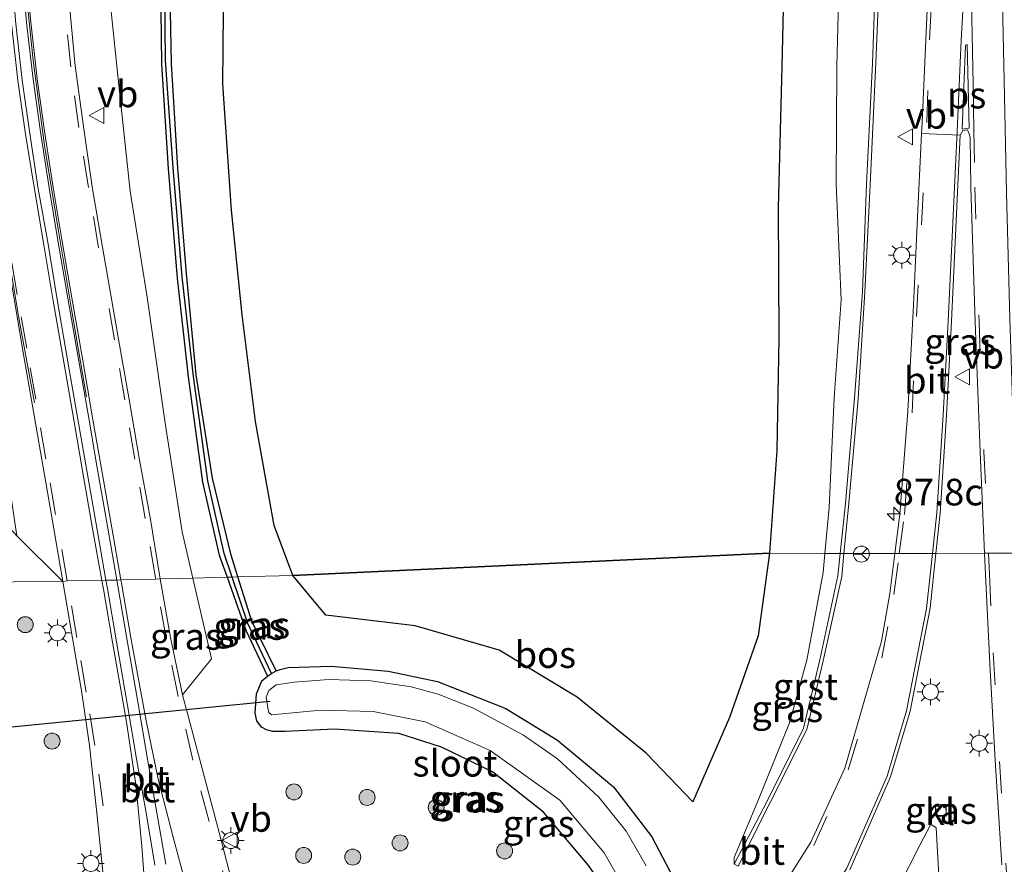
# Model space of a CAD drawing. Units: metres. Extents: x 109295 to 110003, y 523314 to 525001.
# Drawn here: x 109362 to 109454, y 524644 to 524724 of the extents above; entities that cross this region are included whole.
import ezdxf
from ezdxf.enums import TextEntityAlignment as Align

# ---------------------------------------------------------------- set-up
doc = ezdxf.new("R2010")
doc.units = ezdxf.units.M
doc.linetypes.add('VW-3-9_STREEP', pattern=[12, 3, -9])
doc.layers.get('0').update_dxf_attribs({"lineweight": 25})
for name, color, linetype, lineweight in [('B-ME-AM-KILOMETR-S-B1', 7, 'Continuous', 18), ('B-ME-GR-BOOM-S-B1', 93, 'Continuous', 18), ('B-ME-GW-KRUINLIJN-L-B1', 93, 'Continuous', 18), ('B-ME-GW-TEENLIJN-L-B1', 93, 'Continuous', 18), ('B-ME-IE-GRASLAND-GV-B6', 93, 'Continuous', 18), ('B-ME-IE-HULPGEOMETRIE-L-B1', 53, 'Continuous', 18), ('B-ME-IE-MEUBILAIR_WEGMEUBILAIR-LICHTMAST-S-B1', 8, 'Continuous', 18), ('B-ME-IE-MEUBILAIR_WEGMEUBILAIR-LIJNVERLICHT-L-B1', 8, 'VW-LIJNV', 18), ('B-ME-OG-WATER-GV-B6', 153, 'Continuous', 18), ('B-ME-VH-VERH_SOORT-BETON-OVERIG-GV-B6', 8, 'IE-TERREINAFSCHEIDING-NATUURLIJK-HOUTWAL', 18), ('B-ME-VH-VERH_SOORT-BITUMEN-GV-B6', 8, 'IE-TERREINAFSCHEIDING-NATUURLIJK-HOUTWAL', 18), ('B-ME-VH-VERH_SOORT-GV-B6', 8, 'Continuous', 18), ('B-ME-VH-VERH_SOORT-KLINKERS-GV-B6', 8, 'IE-TERREINAFSCHEIDING-NATUURLIJK-HOUTWAL', 18), ('B-ME-VV-KOLK-S-B1', 8, 'Continuous', 18), ('B-ME-VW-MARKERING-39STREEP-015-L-B1', 255, 'VW-3-9_STREEP', 18), ('B-ME-VW-MARKERING-STREEP-015-L-B1', 7, 'Continuous', 18), ('B-ME-VW-MARKERING-VLAKMARK-GV-B6', 7, 'Continuous', 18), ('B-ME-VW-MEUBILAIR_WEGMEUBILAIR-RONA-S-B1', 8, 'Continuous', 18), ('B-ME-VW-MEUBILAIR_WEGMEUBILAIR-VERKEERSBORD-S-B1', 8, 'Continuous', 18)]:
    doc.layers.add(name, color=color, linetype=linetype, lineweight=lineweight)
for name, color, linetype in [('B-ME-GR-BOS-GV-B6', 10, 'Continuous'), ('B-ME-GW-INSTEEKWATERGANG-L-B1', 10, 'Continuous'), ('B-ME-GW-WATERGANG-GREPPEL-L-B1', 10, 'Continuous'), ('B-ME-KW-DUIKER-L-B1', 10, 'Continuous')]:
    doc.layers.add(name, color=color, linetype=linetype)
doc.styles.add('NLCS-ISO', font='NLCS-ISO.TTF')
doc.linetypes.add('IE-TERREINAFSCHEIDING-NATUURLIJK-HOUTWAL', pattern='A,7,-1.5,[67,NLCS.SHX,S=0.75,R=45,X=0,Y=0],-1.5,7,-1.5,[70,NLCS.SHX,S=0.75,R=0,X=0,Y=0],-1.5', length=20)
doc.linetypes.add('VW-LIJNV', pattern='A,0,-5,[102,NLCS.SHX,S=1,R=0,X=-0.625,Y=0],2.5,-0.5,[69,NLCS.SHX,S=0.5,R=0,X=0,Y=0],-0.5,2.5,[102,NLCS.SHX,S=1,R=180,X=0.625,Y=0],-5', length=16)

# ---------------------------------------------------------------- blocks, each defined once
blk = doc.blocks.new('hecto')
for p, q in [((0, 0.625), (-0.625, 0)), ((0, -0.625), (0, 0.625)), ((-0.625, 0), (0.625, 0)), ((0.625, 0), (0, -0.625))]:
    blk.add_line(p, q)
blk = doc.blocks.new('boom')
h = blk.add_hatch(color=256)
edge = h.paths.add_edge_path()
edge.add_arc((0, 0), 0.75, 0, 360)
blk.add_circle((0, 0), 0.75)
blk = doc.blocks.new('lantaarnpaal')
for p, q in [((0, 0.75), (0, 1.25)), ((-0.75, 0), (-1.25, 0)), ((-0.884, 0.884), (-0.53, 0.53)), ((0.53, 0.53), (0.884, 0.884)), ((0.75, 0), (1.25, 0)), ((-0.53, -0.53), (-0.884, -0.884)), ((0, -0.75), (0, -1.25)), ((0.53, -0.53), (0.884, -0.884))]:
    blk.add_line(p, q)
blk.add_circle((0, 0), 0.75)
blk = doc.blocks.new('kolk')
blk.add_lwpolyline([(-0.5, -0.5), (0.5, -0.5), (0.5, 0.5), (-0.5, 0.5)], close=True)
blk = doc.blocks.new('verkeersbord')
for p, q in [((0, 0.75), (-0.75, -0.625)), ((0.75, -0.625), (0, 0.75)), ((-0.75, -0.625), (0.75, -0.625))]:
    blk.add_line(p, q)
blk = doc.blocks.new('wegwijzer')
for q in [(-0.53, -0.53), (0, 0.75), (0.53, -0.53)]:
    blk.add_line((0, 0), q)
blk.add_circle((0, 0), 0.75)

msp = doc.modelspace()

# ---------------------------------------------------------------- linework, layer by layer
at = {"layer": 'B-ME-GR-BOS-GV-B6'}
for points in [[(109433.503, 524732.745, 0.248), (109433.194, 524719.275, 0.279), (109432.845, 524706.008, 0.206), (109432.924, 524693.75, 0.154), (109432.734, 524683.206, 0.062), (109432.054, 524673.542, 0.117)], [(109432.054, 524673.542, 0.117), (109387.215, 524671.452, -0.274), (109385.464, 524676.153, -0.227), (109383.715, 524685.924, -0.114), (109382.45, 524695.937, -0.071), (109381.462, 524705.76, -0.027), (109380.657, 524717.639, -0.041), (109380.736, 524727.846, -0.019)], [(109387.215, 524671.452, -0.274), (109432.054, 524673.542, 0.117), (109430.977, 524665.788, 0.067), (109428.292, 524658.096, 0.139), (109424.825, 524650.192, 0.073), (109420.439, 524654.752, 0.058), (109413.976, 524660.009, -0.089), (109406.614, 524664.434, -0.166), (109398.739, 524666.71, -0.226), (109390.332, 524667.733, -0.264), (109387.215, 524671.452, -0.274)]]:
    msp.add_polyline3d(points, dxfattribs=at)
at = {"layer": 'B-ME-GW-INSTEEKWATERGANG-L-B1'}
for points in [[(109374.745, 524729.558, -0.215), (109374.887, 524719.493, -0.204), (109375.51, 524709.685, -0.243), (109376.346, 524699.385, -0.258), (109377.399, 524690.12, -0.224), (109378.719, 524680.223, -0.301), (109380.312, 524673.365, -0.262), (109381.046, 524671.292, -0.282)], [(109382.063, 524671.319, -0.375), (109381.424, 524673.346, -0.388), (109379.671, 524680.603, -0.364), (109378.129, 524690.306, -0.32), (109377.229, 524699.837, -0.315), (109376.407, 524709.722, -0.27), (109375.817, 524719.559, -0.211), (109375.63, 524729.345, -0.21)], [(109381.046, 524671.292, -0.282), (109382.81, 524666.314, -0.331), (109384.836, 524662.005, -0.399)], [(109385.661, 524662.493, -0.446), (109383.38, 524667.144, -0.349), (109382.063, 524671.319, -0.375)], [(109383.802, 524660.327, -0.297), (109384.324, 524661.555, -0.331), (109384.836, 524662.005, -0.399), (109385.223, 524662.256, -0.717), (109385.661, 524662.493, -0.446), (109386.05, 524662.617, -0.358), (109386.796, 524662.813, -0.258), (109390.839, 524662.916, -0.262), (109396.177, 524662.455, -0.371), (109400.824, 524661.475, -0.225), (109407.249, 524658.957, -0.134), (109412.12, 524655.989, -0.126), (109417.391, 524651.59, 0.025), (109420.979, 524646.906, 0.054), (109423.671, 524641.766, -0.099)], [(109417.563, 524640.709, -0.268), (109414.922, 524644.323, -0.036), (109410.786, 524649.209, -0.208), (109405.998, 524652.997, -0.218), (109401.212, 524655.327, -0.204), (109397.185, 524656.589, -0.307), (109391.132, 524657.02, -0.133), (109386.504, 524656.796, -0.189), (109385.332, 524656.779, -0.301), (109384.754, 524656.935, -0.289), (109384.273, 524657.205, -0.278), (109383.854, 524657.803, -0.264), (109383.678, 524658.523, -0.251), (109383.802, 524660.327, -0.297)]]:
    msp.add_polyline3d(points, dxfattribs=at)
at = {"layer": 'B-ME-GW-KRUINLIJN-L-B1'}
for points in [[(109377.834, 524671.209, 0.198), (109376.826, 524675.553, 0.298), (109375.225, 524685.748, 0.479), (109373.538, 524697.605, 0.629), (109371.936, 524707.557, 0.926), (109370.868, 524717.529, 1.152), (109369.601, 524729.577, 1.508), (109368.969, 524740.625, 1.792), (109369.753, 524750.831, 1.976), (109371.209, 524758.458, 2.291), (109374.533, 524767.656, 2.546), (109379.144, 524777.247, 2.865), (109384.178, 524783.351, 3.014), (109389.087, 524789.14, 3.362), (109395.37, 524793.798, 3.592), (109403.782, 524798.722, 3.909), (109411.528, 524801.641, 4.063), (109419.385, 524803.498, 4.302), (109426.97, 524803.705, 4.471), (109430.456, 524803.467, 4.47), (109432.544, 524804.58, 4.49), (109433.51, 524805.474, 4.516), (109433.505, 524806.06, 4.607)], [(109440.768, 524800.711, -0.468), (109440.728, 524799.251, -0.438), (109440.465, 524796.702, -0.307), (109440.434, 524796.4, -0.292), (109440.392, 524793.57, -0.221), (109440.287, 524786.879, -0.347), (109439.456, 524775.94, -0.127), (109439.178, 524763.771, 0.018), (109438.814, 524752.15, 0.138), (109439.052, 524740.376, -0.033), (109438.664, 524730.243, 0.047), (109438.364, 524719.306, 0.097), (109438.321, 524708.243, 0.039), (109438.795, 524697.354, -0.158), (109438.123, 524688.126, -0.13), (109437.655, 524677.822, -0.112), (109437.253, 524673.53, -0.111)], [(109365.591, 524670.892, 0.364), (109361.271, 524675.171, 0.171), (109359.438, 524687.454, 0.453), (109357.004, 524700.026, 0.723), (109353.289, 524714.349, 1.323)], [(109437.253, 524673.53, -0.111), (109437.085, 524671.737, -0.111), (109435.554, 524663.501, -0.088), (109433.922, 524657.62, 0.009), (109430.999, 524650.407, -0.067), (109428.724, 524644.944, -0.168), (109428.728, 524644.328, -0.188)], [(109376.851, 524660.234, 0.231), (109379.593, 524663.63, 0.023), (109377.834, 524671.209, 0.198)]]:
    msp.add_polyline3d(points, dxfattribs=at)
at = {"layer": 'B-ME-GW-TEENLIJN-L-B1'}
msp.add_polyline3d([(109450.173, 524613.375, -0.312), (109451.16, 524603.8, -0.259), (109451.12, 524601.955, -0.169), (109450.562, 524601.994, -0.152), (109447.335, 524605.79, -0.03), (109443.624, 524609.683, 0.06), (109439.058, 524612.878, 0.03), (109433.395, 524615.794, 0.089), (109428.353, 524617.758, 0.039), (109424.768, 524618.437, 0.092), (109424.001, 524620.562, 0.056), (109428.049, 524622.807, -0.022), (109431.336, 524625.325, -0.078), (109434.838, 524628.909, -0.12), (109438.349, 524633.018, -0.164), (109441.514, 524637.627, -0.197), (109444.209, 524642.224, -0.235), (109446.188, 524646.099, -0.319), (109447.217, 524648.08, -0.393), (109447.707, 524647.752, -0.442), (109448.362, 524635.982, -0.388), (109449.419, 524622.913, -0.356), (109450.173, 524613.375, -0.312)], dxfattribs=at)
at = {"layer": 'B-ME-GW-WATERGANG-GREPPEL-L-B1'}
for points in [[(109381.526, 524671.305, -0.717), (109380.782, 524673.504, -0.71), (109379.234, 524680.346, -0.645), (109377.89, 524690.155, -0.618), (109376.829, 524699.498, -0.631), (109375.971, 524709.793, -0.601), (109375.269, 524719.81, -0.611), (109375.176, 524729.45, -0.612), (109375.515, 524737.311, -0.613), (109376.23, 524744.909, -0.607), (109378.032, 524753.024, -0.551), (109379.705, 524758.574, -0.618), (109382.996, 524765.607, -0.587), (109387.885, 524772.825, -0.697), (109391.718, 524777.536, -0.664), (109397.662, 524782.65, -0.614), (109403.034, 524786.226, -0.581), (109411.573, 524789.239, -0.552), (109417.857, 524790.155, -0.469), (109425.245, 524790.012, -0.36), (109429.82, 524789.62, -0.265)], [(109385.223, 524662.256, -0.717), (109383.003, 524666.94, -0.732), (109381.526, 524671.305, -0.717)]]:
    msp.add_polyline3d(points, dxfattribs=at)
at = {"layer": 'B-ME-IE-GRASLAND-GV-B6'}
for points in [[(109438.664, 524730.243, 0.047), (109438.364, 524719.306, 0.097), (109438.321, 524708.243, 0.039), (109438.795, 524697.354, -0.158), (109438.123, 524688.126, -0.13), (109437.655, 524677.822, -0.112), (109437.253, 524673.53, -0.111), (109432.054, 524673.542, 0.117), (109432.734, 524683.206, 0.062), (109432.924, 524693.75, 0.154), (109432.845, 524706.008, 0.206), (109433.194, 524719.275, 0.279), (109433.503, 524732.745, 0.248)], [(109442.102, 524730.404, -1.133), (109441.73, 524719.573, -1.084), (109441.159, 524708.222, -1.013), (109440.784, 524698.094, -0.902), (109440.05, 524688.149, -0.857), (109439.177, 524678.204, -0.721), (109438.7, 524673.527, -0.644), (109437.253, 524673.53, -0.111), (109437.655, 524677.822, -0.112), (109438.123, 524688.126, -0.13), (109438.795, 524697.354, -0.158), (109438.321, 524708.243, 0.039), (109438.364, 524719.306, 0.097), (109438.664, 524730.243, 0.047)], [(109356.684, 524726.609, 1.808), (109357.351, 524720.729, 1.623), (109358.084, 524715.143, 1.438), (109359.042, 524709.127, 1.246), (109360.012, 524703.37, 1.074), (109360.958, 524697.814, 0.896), (109361.872, 524692.413, 0.755), (109362.659, 524687.931, 0.662), (109363.641, 524682.338, 0.557), (109364.538, 524677.115, 0.464), (109365.591, 524670.892, 0.364), (109361.271, 524675.171, 0.171), (109359.438, 524687.454, 0.453), (109357.004, 524700.026, 0.723), (109353.289, 524714.349, 1.323), (109354.517, 524714.748, 1.497), (109355.316, 524715.631, 1.383), (109354.771, 524721.603, 1.565), (109354.045, 524729.617, 1.859)], [(109369.601, 524729.577, 1.508), (109370.868, 524717.529, 1.152), (109371.936, 524707.557, 0.926), (109373.538, 524697.605, 0.629), (109375.225, 524685.748, 0.479), (109376.826, 524675.553, 0.298), (109377.834, 524671.209, 0.198), (109374.769, 524671.13, 0.346), (109374.736, 524671.322, 0.348), (109373.822, 524676.885, 0.421), (109372.77, 524682.469, 0.516), (109371.829, 524687.995, 0.617), (109370.836, 524693.666, 0.739), (109369.341, 524702.288, 0.95), (109368.363, 524707.974, 1.097), (109367.537, 524713.637, 1.232), (109366.759, 524719.323, 1.392), (109366.234, 524724.999, 1.545)], [(109374.745, 524729.558, -0.215), (109374.887, 524719.493, -0.204), (109375.51, 524709.685, -0.243), (109376.346, 524699.385, -0.258), (109377.399, 524690.12, -0.224), (109378.719, 524680.223, -0.301), (109380.312, 524673.365, -0.262), (109381.046, 524671.292, -0.282), (109377.834, 524671.209, 0.198), (109376.826, 524675.553, 0.298), (109375.225, 524685.748, 0.479), (109373.538, 524697.605, 0.629), (109371.936, 524707.557, 0.926), (109370.868, 524717.529, 1.152), (109369.601, 524729.577, 1.508)], [(109375.176, 524729.45, -0.612), (109375.269, 524719.81, -0.611), (109375.971, 524709.793, -0.601), (109376.829, 524699.498, -0.631), (109377.89, 524690.155, -0.618), (109379.234, 524680.346, -0.645), (109380.782, 524673.504, -0.71), (109381.526, 524671.305, -0.717), (109381.046, 524671.292, -0.282), (109380.312, 524673.365, -0.262), (109378.719, 524680.223, -0.301), (109377.399, 524690.12, -0.224), (109376.346, 524699.385, -0.258), (109375.51, 524709.685, -0.243), (109374.887, 524719.493, -0.204), (109374.745, 524729.558, -0.215)], [(109375.63, 524729.345, -0.21), (109375.817, 524719.559, -0.211), (109376.407, 524709.722, -0.27), (109377.229, 524699.837, -0.315), (109378.129, 524690.306, -0.32), (109379.671, 524680.603, -0.364), (109381.424, 524673.346, -0.388), (109382.063, 524671.319, -0.375), (109381.526, 524671.305, -0.717), (109380.782, 524673.504, -0.71), (109379.234, 524680.346, -0.645), (109377.89, 524690.155, -0.618), (109376.829, 524699.498, -0.631), (109375.971, 524709.793, -0.601), (109375.269, 524719.81, -0.611), (109375.176, 524729.45, -0.612)], [(109447.083, 524729.642, -0.887), (109446.749, 524721.755, -0.859), (109446.385, 524714.053, -0.806), (109446.332, 524712.973, -0.798), (109445.918, 524704.445, -0.731), (109445.576, 524696.85, -0.667), (109445.04, 524686.878, -0.57), (109444.303, 524677.213, -0.478), (109443.839, 524673.516, -0.431), (109439.04, 524673.526, -0.654), (109439.496, 524678.24, -0.733), (109440.369, 524688.045, -0.863), (109441.02, 524698.108, -0.896), (109441.51, 524708.167, -1.021), (109442.052, 524719.627, -1.084), (109442.483, 524730.253, -1.142)], [(109343.579, 524724.195, -0.21), (109346.094, 524716.799, -0.215), (109348.703, 524706.692, -0.241), (109350.649, 524695.058, -0.323), (109351.852, 524685.104, -0.326), (109352.077, 524685.026, -0.321), (109352.302, 524685.002, -0.317), (109361.271, 524675.171, 0.171), (109365.591, 524670.892, 0.364), (109342.689, 524670.741, -0.026), (109343.627, 524674.498, -0.032), (109344.86, 524685.347, -0.019), (109344.476, 524696.476, -0.026), (109342.483, 524707.65, -0.021), (109339.367, 524718.251, -0.019), (109336.755, 524729.12, -0.024)], [(109380.736, 524727.846, -0.019), (109380.657, 524717.639, -0.041), (109381.462, 524705.76, -0.027), (109382.45, 524695.937, -0.071), (109383.715, 524685.924, -0.114), (109385.464, 524676.153, -0.227), (109387.215, 524671.452, -0.274), (109382.063, 524671.319, -0.375), (109381.424, 524673.346, -0.388), (109379.671, 524680.603, -0.364), (109378.129, 524690.306, -0.32), (109377.229, 524699.837, -0.315), (109376.407, 524709.722, -0.27), (109375.817, 524719.559, -0.211), (109375.63, 524729.345, -0.21)], [(109452.272, 524673.552, -0.371), (109447.683, 524673.507, -0.35), (109448.086, 524677.309, -0.394), (109448.7, 524686.477, -0.49), (109449.169, 524695.333, -0.576), (109449.975, 524712.825, -0.721), (109450.237, 524713.261, -0.724), (109450.656, 524713.308, -0.715), (109450.832, 524712.931, -0.7), (109450.917, 524712.592, -0.696), (109450.982, 524707.949, -0.661), (109451.367, 524695.269, -0.568), (109451.863, 524683.068, -0.461), (109452.272, 524673.552, -0.371)], [(109423.671, 524641.766, -0.099), (109420.979, 524646.906, 0.054), (109417.391, 524651.59, 0.025), (109412.12, 524655.989, -0.126), (109407.249, 524658.957, -0.134), (109400.824, 524661.475, -0.225), (109396.177, 524662.455, -0.371), (109390.839, 524662.916, -0.262), (109386.796, 524662.813, -0.258), (109386.05, 524662.617, -0.358), (109385.661, 524662.493, -0.446), (109383.38, 524667.144, -0.349), (109382.063, 524671.319, -0.375), (109387.215, 524671.452, -0.274), (109390.332, 524667.733, -0.264), (109398.739, 524666.71, -0.226), (109406.614, 524664.434, -0.166), (109413.976, 524660.009, -0.089), (109420.439, 524654.752, 0.058), (109424.825, 524650.192, 0.073), (109428.292, 524658.096, 0.139), (109430.977, 524665.788, 0.067), (109432.054, 524673.542, 0.117), (109437.253, 524673.53, -0.111)], [(109438.7, 524673.527, -0.644), (109438.485, 524671.422, -0.61), (109436.765, 524663.514, -0.559), (109435.228, 524657.108, -0.486), (109431.821, 524650.239, -0.343), (109428.728, 524644.328, -0.188), (109428.724, 524644.944, -0.168), (109430.999, 524650.407, -0.067), (109433.922, 524657.62, 0.009), (109435.554, 524663.501, -0.088), (109437.085, 524671.737, -0.111), (109437.253, 524673.53, -0.111), (109438.7, 524673.527, -0.644)], [(109437.253, 524673.53, -0.111), (109437.085, 524671.737, -0.111), (109435.554, 524663.501, -0.088), (109433.922, 524657.62, 0.009), (109430.999, 524650.407, -0.067), (109428.724, 524644.944, -0.168), (109428.728, 524644.328, -0.188), (109429.086, 524644.153, -0.204), (109432.117, 524650.112, -0.345), (109435.545, 524656.974, -0.485), (109437.077, 524663.421, -0.59), (109438.831, 524671.365, -0.618), (109439.04, 524673.526, -0.654), (109443.839, 524673.516, -0.431), (109443.369, 524669.767, -0.383), (109442.567, 524665.266, -0.332), (109439.126, 524653.356, -0.199), (109435.926, 524646.392, -0.104), (109432.2, 524640.488, -0.003)], [(109439.611, 524643.799, -0.01), (109443.429, 524652.538, -0.117), (109445.257, 524658.69, -0.186), (109447.139, 524668.374, -0.291), (109447.683, 524673.507, -0.35), (109452.272, 524673.552, -0.371), (109452.358, 524671.536, -0.352), (109452.768, 524663.152, -0.271), (109453.273, 524654.055, -0.195), (109453.88, 524644.252, -0.132)], [(109376.851, 524660.234, 0.231), (109375.718, 524665.623, 0.289), (109374.769, 524671.13, 0.346), (109377.834, 524671.209, 0.198), (109379.593, 524663.63, 0.023), (109376.851, 524660.234, 0.231)], [(109381.463, 524642.835, 0.185), (109380.311, 524647.303, 0.177), (109377.32, 524658.49, 0.224), (109376.851, 524660.234, 0.231), (109379.593, 524663.63, 0.023), (109377.834, 524671.209, 0.198), (109381.046, 524671.292, -0.282), (109382.81, 524666.314, -0.331), (109384.836, 524662.005, -0.399), (109384.324, 524661.555, -0.331), (109383.802, 524660.327, -0.297), (109383.678, 524658.523, -0.251), (109383.854, 524657.803, -0.264), (109384.273, 524657.205, -0.278), (109384.754, 524656.935, -0.289), (109385.332, 524656.779, -0.301), (109386.504, 524656.796, -0.189), (109391.132, 524657.02, -0.133), (109397.185, 524656.589, -0.307), (109401.212, 524655.327, -0.204), (109405.998, 524652.997, -0.218), (109410.786, 524649.209, -0.208), (109414.922, 524644.323, -0.036), (109417.563, 524640.709, -0.268)], [(109385.223, 524662.256, -0.717), (109384.836, 524662.005, -0.399), (109382.81, 524666.314, -0.331), (109381.046, 524671.292, -0.282), (109381.526, 524671.305, -0.717), (109383.003, 524666.94, -0.732), (109385.223, 524662.256, -0.717)], [(109385.661, 524662.493, -0.446), (109385.223, 524662.256, -0.717), (109383.003, 524666.94, -0.732), (109381.526, 524671.305, -0.717), (109382.063, 524671.319, -0.375), (109383.38, 524667.144, -0.349), (109385.661, 524662.493, -0.446)], [(109337.175, 524643.999, 0.215), (109338.308, 524653.404, 0.15), (109339.891, 524660.033, 0.094), (109340.344, 524661.748, 0.032), (109340.974, 524663.869, -0.014), (109342.689, 524670.741, -0.026), (109365.591, 524670.892, 0.364), (109366.523, 524665.563, 0.29), (109367.393, 524660.416, 0.241), (109368.101, 524655.463, 0.219), (109368.766, 524649.446, 0.211), (109369.561, 524641.75, 0.241)], [(109383.802, 524660.327, -0.297), (109384.324, 524661.555, -0.331), (109384.836, 524662.005, -0.399), (109385.223, 524662.256, -0.717), (109385.661, 524662.493, -0.446), (109386.05, 524662.617, -0.358), (109386.796, 524662.813, -0.258), (109390.839, 524662.916, -0.262), (109396.177, 524662.455, -0.371), (109400.824, 524661.475, -0.225), (109407.249, 524658.957, -0.134), (109412.12, 524655.989, -0.126), (109417.391, 524651.59, 0.025), (109420.979, 524646.906, 0.054), (109423.671, 524641.766, -0.099)], [(109420.462, 524644.172, -1.004), (109418.556, 524647.428, -1.004), (109416.013, 524650.629, -1.004), (109412.099, 524654.23, -1.004), (109408.913, 524656.457, -1.004), (109404.216, 524658.974, -1.004), (109400.884, 524660.297, -1.004), (109398.353, 524660.976, -1.004), (109394.572, 524661.564, -1.004), (109390.608, 524661.688, -1.004), (109387.343, 524661.417, -1.004), (109385.66, 524661.186, -1.021), (109384.974, 524660.655, -1.042), (109384.719, 524660.01, -1.052), (109384.866, 524659.031, -1.048), (109384.968, 524658.591, -1.039), (109385.207, 524658.361, -1.031)], [(109417.563, 524640.709, -0.268), (109414.922, 524644.323, -0.036), (109410.786, 524649.209, -0.208), (109405.998, 524652.997, -0.218), (109401.212, 524655.327, -0.204), (109397.185, 524656.589, -0.307), (109391.132, 524657.02, -0.133), (109386.504, 524656.796, -0.189), (109385.332, 524656.779, -0.301), (109384.754, 524656.935, -0.289), (109384.273, 524657.205, -0.278), (109383.854, 524657.803, -0.264), (109383.678, 524658.523, -0.251), (109383.802, 524660.327, -0.297)], [(109385.207, 524658.361, -1.031), (109389.849, 524658.796, -0.985), (109394.789, 524658.683, -0.997), (109399.675, 524657.707, -1.009), (109405.776, 524655.01, -1.021), (109412.317, 524650.35, -1.018), (109416.511, 524645.385, -1.006), (109418.899, 524641.158, -1.002)], [(109447.73, 524648.778, -0.462), (109448.699, 524648.863, -0.472), (109448.608, 524649.955, -0.471), (109447.639, 524649.88, -0.461), (109447.73, 524648.778, -0.462)], [(109450.173, 524613.375, -0.312), (109451.16, 524603.8, -0.259), (109451.12, 524601.955, -0.169), (109450.562, 524601.994, -0.152), (109447.335, 524605.79, -0.03), (109443.624, 524609.683, 0.06), (109439.058, 524612.878, 0.03), (109433.395, 524615.794, 0.089), (109428.353, 524617.758, 0.039), (109424.768, 524618.437, 0.092), (109424.001, 524620.562, 0.056), (109428.049, 524622.807, -0.022), (109431.336, 524625.325, -0.078), (109434.838, 524628.909, -0.12), (109438.349, 524633.018, -0.164), (109441.514, 524637.627, -0.197), (109444.209, 524642.224, -0.235), (109446.188, 524646.099, -0.319), (109447.217, 524648.08, -0.393), (109447.707, 524647.752, -0.442), (109448.362, 524635.982, -0.388), (109449.419, 524622.913, -0.356), (109450.173, 524613.375, -0.312)], [(109450.173, 524613.375, -0.312), (109449.419, 524622.913, -0.356), (109448.362, 524635.982, -0.388), (109447.707, 524647.752, -0.442), (109447.217, 524648.08, -0.393), (109446.188, 524646.099, -0.319), (109444.209, 524642.224, -0.235), (109441.514, 524637.627, -0.197), (109438.349, 524633.018, -0.164), (109434.838, 524628.909, -0.12), (109431.336, 524625.325, -0.078), (109428.049, 524622.807, -0.022), (109424.001, 524620.562, 0.056), (109424.768, 524618.437, 0.092), (109428.353, 524617.758, 0.039), (109433.395, 524615.794, 0.089), (109439.058, 524612.878, 0.03), (109443.624, 524609.683, 0.06), (109447.335, 524605.79, -0.03), (109450.562, 524601.994, -0.152), (109451.12, 524601.955, -0.169), (109451.16, 524603.8, -0.259), (109450.173, 524613.375, -0.312)]]:
    msp.add_polyline3d(points, dxfattribs=at)
at = {"layer": 'B-ME-IE-HULPGEOMETRIE-L-B1'}
msp.add_polyline3d([(109342.689, 524670.741, -0.026), (109365.591, 524670.892, 0.364), (109366.011, 524670.943, 0.385), (109369.265, 524670.987, 0.443), (109369.659, 524670.997, 0.449), (109370.664, 524671.023, 0.446), (109371.055, 524671.033, 0.441), (109374.334, 524671.118, 0.358), (109374.769, 524671.13, 0.346), (109377.834, 524671.209, 0.198), (109381.046, 524671.292, -0.282), (109381.526, 524671.305, -0.717), (109382.063, 524671.319, -0.375), (109387.215, 524671.452, -0.274), (109432.054, 524673.542, 0.117), (109437.253, 524673.53, -0.111), (109438.7, 524673.527, -0.644), (109439.04, 524673.526, -0.654), (109443.839, 524673.516, -0.431), (109444.248, 524673.515, -0.415), (109447.356, 524673.508, -0.353), (109447.683, 524673.507, -0.35), (109452.272, 524673.552, -0.371), (109452.635, 524673.552, -0.355), (109455.508, 524673.554, -0.279)], dxfattribs=at)
at = {"layer": 'B-ME-IE-MEUBILAIR_WEGMEUBILAIR-LIJNVERLICHT-L-B1'}
for points in [[(109362.937, 524687.671, 0.663), (109361.51, 524695.462, 0.837), (109360.179, 524703.356, 1.075), (109358.844, 524711.189, 1.302), (109357.668, 524719.208, 1.566), (109356.793, 524727.212, 1.807), (109356.284, 524735.043, 2.059), (109356.222, 524743.039, 2.27), (109356.757, 524751.237, 2.449), (109357.985, 524759.108, 2.658), (109359.952, 524766.946, 2.878), (109362.734, 524774.454, 3.073), (109366.338, 524781.605, 3.248), (109370.727, 524788.359, 3.448), (109375.794, 524794.502, 3.647), (109381.494, 524800.135, 3.839), (109387.852, 524805.082, 4.043), (109394.651, 524809.327, 4.242), (109401.947, 524812.788, 4.426), (109409.508, 524815.386, 4.613), (109417.364, 524817.144, 4.805), (109425.326, 524818.043, 4.973), (109433.422, 524818.087, 5.206), (109434.309, 524818.008, 5.217)], [(109433.851, 524812.819, 5.055), (109426.475, 524812.767, 4.876), (109418.522, 524811.737, 4.685), (109410.704, 524809.9, 4.483), (109403.115, 524807.154, 4.274), (109395.938, 524803.619, 4.067), (109389.31, 524799.24, 3.859), (109383.183, 524794.108, 3.652), (109377.664, 524788.147, 3.434), (109372.974, 524781.754, 3.215), (109369.029, 524774.806, 3.026), (109366.61, 524769.228, 2.875), (109363.748, 524759.634, 2.593), (109362.344, 524751.727, 2.39), (109361.628, 524743.789, 2.186), (109361.569, 524735.751, 1.972), (109361.983, 524727.797, 1.758), (109362.807, 524719.844, 1.544), (109363.873, 524711.837, 1.319), (109365.167, 524703.995, 1.13), (109366.49, 524696.107, 0.932), (109367.841, 524688.222, 0.75)]]:
    msp.add_polyline3d(points, dxfattribs=at)
at = {"layer": 'B-ME-KW-DUIKER-L-B1'}
msp.add_line((109385.069, 524659.604, -1.439), (109359.871, 524657.115, -1.459), dxfattribs=at)
at = {"layer": 'B-ME-OG-WATER-GV-B6'}
for points in [[(109385.207, 524658.361, -1.031), (109384.968, 524658.591, -1.039), (109384.866, 524659.031, -1.048), (109384.719, 524660.01, -1.052), (109384.974, 524660.655, -1.042), (109385.66, 524661.186, -1.021), (109387.343, 524661.417, -1.004), (109390.608, 524661.688, -1.004), (109394.572, 524661.564, -1.004), (109398.353, 524660.976, -1.004), (109400.884, 524660.297, -1.004), (109404.216, 524658.974, -1.004), (109408.913, 524656.457, -1.004), (109412.099, 524654.23, -1.004), (109416.013, 524650.629, -1.004), (109418.556, 524647.428, -1.004), (109420.462, 524644.172, -1.004)], [(109418.899, 524641.158, -1.002), (109416.511, 524645.385, -1.006), (109412.317, 524650.35, -1.018), (109405.776, 524655.01, -1.021), (109399.675, 524657.707, -1.009), (109394.789, 524658.683, -0.997), (109389.849, 524658.796, -0.985), (109385.207, 524658.361, -1.031)]]:
    msp.add_polyline3d(points, dxfattribs=at)
at = {"layer": 'B-ME-VH-VERH_SOORT-BETON-OVERIG-GV-B6'}
for points in [[(109361.718, 524728.777, 1.762), (109362.193, 524723.394, 1.619), (109362.812, 524718.077, 1.473), (109363.492, 524713.145, 1.322), (109364.312, 524707.864, 1.21), (109365.144, 524702.933, 1.084), (109366.072, 524697.5, 0.944), (109367.07, 524691.766, 0.81), (109368.034, 524686.23, 0.684), (109368.837, 524681.562, 0.609), (109369.819, 524675.882, 0.519), (109370.664, 524671.023, 0.446), (109369.659, 524670.997, 0.449), (109368.815, 524675.743, 0.523), (109367.854, 524681.328, 0.614), (109367.007, 524686.13, 0.688), (109366.075, 524691.539, 0.808), (109365.08, 524697.376, 0.947), (109364.18, 524702.756, 1.085), (109363.286, 524707.774, 1.219), (109362.488, 524712.965, 1.35), (109361.79, 524718.001, 1.501), (109361.193, 524723.295, 1.643), (109360.706, 524728.797, 1.796)], [(109369.659, 524670.997, 0.449), (109370.664, 524671.023, 0.446), (109370.76, 524670.47, 0.438), (109371.659, 524665.336, 0.381), (109372.692, 524659.384, 0.321), (109373.535, 524654.374, 0.313), (109374.439, 524649.164, 0.306), (109375.288, 524644.315, 0.313)], [(109374.264, 524644.237, 0.315), (109373.467, 524648.964, 0.307), (109372.529, 524654.215, 0.308), (109371.695, 524659.231, 0.324), (109370.655, 524665.215, 0.374), (109369.798, 524670.216, 0.437), (109369.659, 524670.997, 0.449)]]:
    msp.add_polyline3d(points, dxfattribs=at)
at = {"layer": 'B-ME-VH-VERH_SOORT-BITUMEN-GV-B6'}
for points in [[(109455.508, 524673.554, -0.279), (109452.635, 524673.552, -0.355), (109452.272, 524673.552, -0.371), (109451.863, 524683.068, -0.461), (109451.367, 524695.269, -0.568), (109450.982, 524707.949, -0.661), (109450.917, 524712.592, -0.696), (109450.832, 524712.931, -0.7), (109450.656, 524713.308, -0.715), (109450.237, 524713.261, -0.724), (109449.975, 524712.825, -0.721), (109446.332, 524712.973, -0.798), (109446.385, 524714.053, -0.806), (109446.749, 524721.755, -0.859), (109447.083, 524729.642, -0.887)], [(109366.234, 524724.999, 1.545), (109366.759, 524719.323, 1.392), (109367.537, 524713.637, 1.232), (109368.363, 524707.974, 1.097), (109369.341, 524702.288, 0.95), (109370.836, 524693.666, 0.739), (109371.829, 524687.995, 0.617), (109372.77, 524682.469, 0.516), (109373.822, 524676.885, 0.421), (109374.736, 524671.322, 0.348), (109374.769, 524671.13, 0.346), (109374.334, 524671.118, 0.358), (109371.055, 524671.033, 0.441), (109370.664, 524671.023, 0.446), (109369.819, 524675.882, 0.519), (109368.837, 524681.562, 0.609), (109368.034, 524686.23, 0.684), (109367.07, 524691.766, 0.81), (109366.072, 524697.5, 0.944), (109365.144, 524702.933, 1.084), (109364.312, 524707.864, 1.21), (109363.492, 524713.145, 1.322), (109362.812, 524718.077, 1.473), (109362.193, 524723.394, 1.619), (109361.718, 524728.777, 1.762)], [(109361.193, 524723.295, 1.643), (109361.79, 524718.001, 1.501), (109362.488, 524712.965, 1.35), (109363.286, 524707.774, 1.219), (109364.18, 524702.756, 1.085), (109365.08, 524697.376, 0.947), (109366.075, 524691.539, 0.808), (109367.007, 524686.13, 0.688), (109367.854, 524681.328, 0.614), (109368.815, 524675.743, 0.523), (109369.659, 524670.997, 0.449), (109369.265, 524670.987, 0.443), (109366.011, 524670.943, 0.385), (109365.591, 524670.892, 0.364), (109364.538, 524677.115, 0.464), (109363.641, 524682.338, 0.557), (109362.659, 524687.931, 0.662), (109361.872, 524692.413, 0.755), (109360.958, 524697.814, 0.896)], [(109449.975, 524712.825, -0.721), (109449.169, 524695.333, -0.576), (109448.7, 524686.477, -0.49), (109448.086, 524677.309, -0.394), (109447.683, 524673.507, -0.35), (109447.356, 524673.508, -0.353), (109444.248, 524673.515, -0.415), (109443.839, 524673.516, -0.431), (109444.303, 524677.213, -0.478), (109445.04, 524686.878, -0.57), (109445.576, 524696.85, -0.667), (109445.918, 524704.445, -0.731), (109446.332, 524712.973, -0.798), (109449.975, 524712.825, -0.721)], [(109432.2, 524640.488, -0.003), (109435.926, 524646.392, -0.104), (109439.126, 524653.356, -0.199), (109442.567, 524665.266, -0.332), (109443.369, 524669.767, -0.383), (109443.839, 524673.516, -0.431), (109444.248, 524673.515, -0.415), (109447.356, 524673.508, -0.353), (109447.683, 524673.507, -0.35)], [(109447.683, 524673.507, -0.35), (109447.139, 524668.374, -0.291), (109445.257, 524658.69, -0.186), (109443.429, 524652.538, -0.117), (109439.611, 524643.799, -0.01)], [(109453.88, 524644.252, -0.132), (109453.273, 524654.055, -0.195), (109452.768, 524663.152, -0.271), (109452.358, 524671.536, -0.352), (109452.272, 524673.552, -0.371), (109452.635, 524673.552, -0.355), (109455.508, 524673.554, -0.279), (109455.866, 524673.553, -0.28)], [(109375.288, 524644.315, 0.313), (109374.439, 524649.164, 0.306), (109373.535, 524654.374, 0.313), (109372.692, 524659.384, 0.321), (109371.659, 524665.336, 0.381), (109370.76, 524670.47, 0.438), (109370.664, 524671.023, 0.446), (109371.055, 524671.033, 0.441), (109374.334, 524671.118, 0.358), (109374.769, 524671.13, 0.346), (109375.718, 524665.623, 0.289), (109376.851, 524660.234, 0.231)], [(109369.561, 524641.75, 0.241), (109368.766, 524649.446, 0.211), (109368.101, 524655.463, 0.219), (109367.393, 524660.416, 0.241), (109366.523, 524665.563, 0.29), (109365.591, 524670.892, 0.364), (109366.011, 524670.943, 0.385), (109369.265, 524670.987, 0.443), (109369.659, 524670.997, 0.449), (109369.798, 524670.216, 0.437), (109370.655, 524665.215, 0.374), (109371.695, 524659.231, 0.324), (109372.529, 524654.215, 0.308), (109373.467, 524648.964, 0.307), (109374.264, 524644.237, 0.315)], [(109376.851, 524660.234, 0.231), (109377.32, 524658.49, 0.224), (109380.311, 524647.303, 0.177), (109381.463, 524642.835, 0.185)]]:
    msp.add_polyline3d(points, dxfattribs=at)
at = {"layer": 'B-ME-VH-VERH_SOORT-GV-B6'}
for points in [[(109442.483, 524730.253, -1.142), (109442.052, 524719.627, -1.084), (109441.51, 524708.167, -1.021), (109441.02, 524698.108, -0.896), (109440.369, 524688.045, -0.863), (109439.496, 524678.24, -0.733), (109439.04, 524673.526, -0.654), (109438.7, 524673.527, -0.644), (109439.177, 524678.204, -0.721), (109440.05, 524688.149, -0.857), (109440.784, 524698.094, -0.902), (109441.159, 524708.222, -1.013), (109441.73, 524719.573, -1.084), (109442.102, 524730.404, -1.133)], [(109439.04, 524673.526, -0.654), (109438.831, 524671.365, -0.618), (109437.077, 524663.421, -0.59), (109435.545, 524656.974, -0.485), (109432.117, 524650.112, -0.345), (109429.086, 524644.153, -0.204), (109428.728, 524644.328, -0.188), (109431.821, 524650.239, -0.343), (109435.228, 524657.108, -0.486), (109436.765, 524663.514, -0.559), (109438.485, 524671.422, -0.61), (109438.7, 524673.527, -0.644), (109439.04, 524673.526, -0.654)]]:
    msp.add_polyline3d(points, dxfattribs=at)
at = {"layer": 'B-ME-VH-VERH_SOORT-KLINKERS-GV-B6'}
msp.add_polyline3d([(109447.73, 524648.778, -0.462), (109447.639, 524649.88, -0.461), (109448.608, 524649.955, -0.471), (109448.699, 524648.863, -0.472), (109447.73, 524648.778, -0.462)], dxfattribs=at)
at = {"layer": 'B-ME-VW-MARKERING-39STREEP-015-L-B1'}
for points in [[(109444.248, 524673.515, -0.415), (109444.732, 524677.166, -0.46), (109445.449, 524686.742, -0.56), (109445.879, 524695.771, -0.648), (109446.337, 524704.399, -0.712), (109446.832, 524714.021, -0.788), (109447.099, 524721.766, -0.842), (109447.46, 524729.53, -0.877), (109447.526, 524734.968, -0.904), (109447.613, 524738.761, -0.921), (109447.703, 524746.674, -0.966), (109447.89, 524757.196, -1.029), (109447.975, 524765.834, -1.074), (109448.214, 524775.729, -1.099), (109448.315, 524783.065, -1.123), (109448.52, 524791.579, -1.141), (109448.854, 524800.925, -1.151), (109450.356, 524815.499, -1.131), (109451.285, 524823.347, -1.126), (109451.855, 524828.862, -1.115), (109452.967, 524839.051, -1.089), (109453.597, 524845.261, -1.062), (109454.037, 524852.072, -1.028), (109454.467, 524860.284, -1.005)], [(109366.011, 524670.943, 0.385), (109364.926, 524677.186, 0.484), (109364.011, 524682.374, 0.571), (109363.049, 524688.008, 0.673), (109362.205, 524692.795, 0.778), (109361.314, 524697.859, 0.912), (109360.397, 524703.247, 1.079), (109359.402, 524709.211, 1.256), (109358.456, 524715.181, 1.435), (109357.692, 524720.777, 1.623), (109357.066, 524726.675, 1.808)], [(109374.334, 524671.118, 0.358), (109374.315, 524671.228, 0.359), (109373.351, 524676.805, 0.44), (109372.38, 524682.375, 0.53), (109371.431, 524687.945, 0.627), (109370.464, 524693.577, 0.755), (109368.967, 524702.219, 0.964), (109368.02, 524707.897, 1.105), (109367.097, 524713.555, 1.246), (109366.342, 524719.255, 1.407), (109365.76, 524724.96, 1.563)], [(109451.261, 524713.262, -0.689), (109451.338, 524707.924, -0.648), (109451.748, 524695.264, -0.552), (109452.206, 524683.105, -0.452), (109452.635, 524673.552, -0.355)], [(109409.78, 524623.844, 0.252), (109416.177, 524626.459, 0.214), (109422.306, 524630.218, 0.175), (109428.324, 524635.299, 0.086), (109432.501, 524640.23, 0.005), (109436.204, 524646.079, -0.088), (109439.452, 524653.194, -0.183), (109442.613, 524663.708, -0.303), (109443.738, 524669.678, -0.367), (109444.248, 524673.515, -0.415)], [(109452.635, 524673.552, -0.355), (109452.723, 524671.587, -0.335), (109453.079, 524664.177, -0.278), (109453.677, 524653.98, -0.176), (109454.269, 524644.437, -0.12), (109455.049, 524633.656, -0.055), (109455.786, 524624.013, -0.02), (109456.494, 524615.073, -0.002), (109457.202, 524607.026, 0.012), (109458.256, 524596.259, 0.012), (109459.163, 524587.223, 0.02), (109460.286, 524577.104, 0.01), (109461.148, 524569.389, 0.01)], [(109382.559, 524637.038, 0.245), (109381.79, 524639.697, 0.225), (109381.418, 524640.844, 0.218), (109379.351, 524648.332, 0.208), (109377.826, 524654.086, 0.226), (109376.447, 524660.08, 0.257), (109375.32, 524665.565, 0.303), (109374.334, 524671.118, 0.358)], [(109370.492, 524635.041, 0.295), (109370.432, 524636.606, 0.291), (109370.406, 524637.349, 0.281), (109370.179, 524640.405, 0.262), (109369.407, 524649.803, 0.229), (109368.624, 524655.484, 0.237), (109367.798, 524660.5, 0.261), (109366.927, 524665.627, 0.312), (109366.011, 524670.943, 0.385)]]:
    msp.add_polyline3d(points, dxfattribs=at)
at = {"layer": 'B-ME-VW-MARKERING-STREEP-015-L-B1'}
for points in [[(109456.126, 524834.787, -1.003), (109455.811, 524826.751, -1.01), (109455.377, 524816.97, -1.003), (109455.021, 524806.521, -1.006), (109454.724, 524796.754, -0.985), (109454.435, 524786.393, -0.966), (109454.212, 524775.957, -0.955), (109454.076, 524766.135, -0.922), (109453.913, 524756.236, -0.879), (109453.9, 524746.58, -0.832), (109453.872, 524736.92, -0.78), (109453.895, 524728.174, -0.733), (109454.117, 524717.95, -0.663), (109454.317, 524707.406, -0.58), (109454.63, 524695.595, -0.493), (109455.055, 524682.933, -0.38), (109455.508, 524673.554, -0.279)], [(109449.703, 524713.199, -0.725), (109450.068, 524721.738, -0.766), (109450.43, 524728.377, -0.791), (109450.668, 524734.541, -0.817)], [(109450.932, 524734.636, -0.815), (109450.974, 524728.415, -0.779), (109451.198, 524717.605, -0.722), (109451.261, 524713.262, -0.689)], [(109369.265, 524670.987, 0.443), (109368.433, 524675.691, 0.516), (109367.466, 524681.287, 0.606), (109366.632, 524686.072, 0.69), (109365.694, 524691.484, 0.802), (109364.706, 524697.242, 0.942), (109363.776, 524702.709, 1.085), (109362.923, 524707.732, 1.22), (109362.1, 524712.927, 1.354), (109361.385, 524717.967, 1.502), (109360.767, 524723.283, 1.656), (109360.298, 524728.785, 1.803)], [(109362.094, 524728.803, 1.764), (109362.59, 524723.435, 1.614), (109363.203, 524718.117, 1.464), (109363.89, 524713.189, 1.327), (109364.679, 524707.916, 1.207), (109365.516, 524703.004, 1.074), (109366.452, 524697.538, 0.942), (109367.453, 524691.841, 0.805), (109368.404, 524686.264, 0.69), (109369.218, 524681.673, 0.609), (109370.205, 524675.922, 0.515), (109371.055, 524671.033, 0.441)], [(109449.703, 524713.199, -0.725), (109448.828, 524695.355, -0.583), (109448.359, 524686.499, -0.497), (109447.77, 524677.342, -0.398), (109447.356, 524673.508, -0.353)], [(109447.356, 524673.508, -0.353), (109446.8, 524668.353, -0.293), (109444.923, 524658.742, -0.189), (109443.095, 524652.59, -0.12), (109439.271, 524643.887, -0.011), (109435.709, 524638.415, 0.076), (109430.904, 524632.654, 0.16), (109424.848, 524627.35, 0.239), (109417.693, 524623.014, 0.285), (109411.373, 524620.401, 0.306), (109409.296, 524619.703, 0.316)], [(109373.408, 524640.919, 0.308), (109373.022, 524646.008, 0.312), (109372.469, 524651.818, 0.297), (109371.568, 524657.875, 0.31), (109370.269, 524665.175, 0.364), (109369.41, 524670.166, 0.43), (109369.265, 524670.987, 0.443)], [(109371.055, 524671.033, 0.441), (109371.142, 524670.536, 0.434), (109372.022, 524665.443, 0.372), (109373.449, 524657.791, 0.31), (109374.555, 524652.324, 0.301), (109375.972, 524646.867, 0.297), (109377.505, 524641.121, 0.293)]]:
    msp.add_polyline3d(points, dxfattribs=at)
at = {"layer": 'B-ME-VW-MARKERING-VLAKMARK-GV-B6'}
msp.add_polyline3d([(109450.819, 524713.468, -0.7), (109450.153, 524713.37, -0.719), (109450.463, 524721.27, -0.759), (109450.62, 524721.343, -0.753), (109450.819, 524713.468, -0.7)], dxfattribs=at)

# ---------------------------------------------------------------- block references
at = {"layer": 'B-ME-AM-KILOMETR-S-B1', "rotation": 90}
msp.add_blockref('hecto', (109443.729, 524677.254, -0.478), dxfattribs=at)
at = {"layer": 'B-ME-GR-BOOM-S-B1', "rotation": 90}
for p in [(109362.065, 524666.828, 0.198), (109364.588, 524655.895, 0.143), (109387.333, 524651.111, -0.106), (109394.208, 524650.6, -0.265), (109400.705, 524649.655, -0.328), (109397.308, 524646.326, -0.229), (109407.141, 524645.574, -0.261), (109388.247, 524645.145, -0.061), (109392.86, 524644.993, -0.197)]:
    msp.add_blockref('boom', p, dxfattribs=at)
at = {"layer": 'B-ME-IE-MEUBILAIR_WEGMEUBILAIR-LICHTMAST-S-B1', "rotation": 90}
for p in [(109444.472, 524701.544, -0.685), (109365.087, 524666.063, 0.29), (109447.179, 524660.512, -0.215), (109451.767, 524655.684, -0.124), (109381.39, 524646.543, 0.257), (109368.244, 524644.401, 0.346)]:
    msp.add_blockref('lantaarnpaal', p, dxfattribs=at)
at = {"layer": 'B-ME-VV-KOLK-S-B1', "rotation": 90}
msp.add_blockref('kolk', (109448.147, 524649.389, -0.449), dxfattribs=at)
at = {"layer": 'B-ME-VW-MEUBILAIR_WEGMEUBILAIR-RONA-S-B1', "rotation": 90}
msp.add_blockref('wegwijzer', (109440.685, 524673.46, 0.471), dxfattribs=at)
at = {"layer": 'B-ME-VW-MEUBILAIR_WEGMEUBILAIR-VERKEERSBORD-S-B1', "rotation": 90}
for p in [(109368.818, 524714.667, 1.222), (109444.854, 524712.652, -0.737), (109450.22, 524690.111, -0.52), (109381.376, 524646.591, 0.257)]:
    msp.add_blockref('verkeersbord', p, dxfattribs=at)

# ---------------------------------------------------------------- texts
at = {"layer": 'B-ME-AM-KILOMETR-S-B1', "ltscale": 0.2, "style": 'NLCS-ISO'}
msp.add_text('87.8c', height=2.5, dxfattribs=at).set_placement((109443.729, 524677.254, -0.478), align=Align.BOTTOM_LEFT)
at = {"layer": 'B-ME-GR-BOS-GV-B6', "ltscale": 0.2, "style": 'NLCS-ISO'}
msp.add_text('bos', height=2.5, dxfattribs=at).set_placement((109410.9707, 524664.0145), align=Align.MIDDLE_CENTER)
at = {"layer": 'B-ME-IE-GRASLAND-GV-B6', "ltscale": 0.2, "style": 'NLCS-ISO'}
for p in [(109449.9775, 524693.4075), (109383.5935, 524666.7875), (109383.1345, 524666.655), (109377.181, 524665.7215), (109433.712, 524658.929), (109403.4625, 524650.4785), (109403.7755, 524650.423), (109448.169, 524649.3665), (109410.345, 524648.146)]:
    msp.add_text('gras', height=2.5, dxfattribs=at).set_placement(p, align=Align.MIDDLE_CENTER)
at = {"layer": 'B-ME-OG-WATER-GV-B6', "ltscale": 0.2, "style": 'NLCS-ISO'}
msp.add_text('sloot', height=2.5, dxfattribs=at).set_placement((109402.4766, 524653.8092), align=Align.MIDDLE_CENTER)
at = {"layer": 'B-ME-VH-VERH_SOORT-BETON-OVERIG-GV-B6', "ltscale": 0.2, "style": 'NLCS-ISO'}
msp.add_text('bet', height=2.5, dxfattribs=at).set_placement((109373.5412, 524651.383), align=Align.MIDDLE_CENTER)
at = {"layer": 'B-ME-VH-VERH_SOORT-BITUMEN-GV-B6', "ltscale": 0.2, "style": 'NLCS-ISO'}
for p in [(109446.8714, 524689.7981), (109373.4496, 524652.3418), (109431.3445, 524645.5213)]:
    msp.add_text('bit', height=2.5, dxfattribs=at).set_placement(p, align=Align.MIDDLE_CENTER)
at = {"layer": 'B-ME-VH-VERH_SOORT-GV-B6', "ltscale": 0.2, "style": 'NLCS-ISO'}
msp.add_text('grst', height=2.5, dxfattribs=at).set_placement((109435.4202, 524661.0165), align=Align.MIDDLE_CENTER)
at = {"layer": 'B-ME-VH-VERH_SOORT-KLINKERS-GV-B6', "ltscale": 0.2, "style": 'NLCS-ISO'}
msp.add_text('kl', height=2.5, dxfattribs=at).set_placement((109448.0812, 524649.2508), align=Align.MIDDLE_CENTER)
at = {"layer": 'B-ME-VW-MARKERING-VLAKMARK-GV-B6', "ltscale": 0.2, "style": 'NLCS-ISO'}
msp.add_text('ps', height=2.5, dxfattribs=at).set_placement((109450.5748, 524716.5838), align=Align.MIDDLE_CENTER)
at = {"layer": 'B-ME-VW-MEUBILAIR_WEGMEUBILAIR-VERKEERSBORD-S-B1', "ltscale": 0.2, "style": 'NLCS-ISO'}
for p in [(109368.818, 524714.667, 1.222), (109444.854, 524712.652, -0.737), (109450.22, 524690.111, -0.52), (109381.376, 524646.591, 0.257)]:
    msp.add_text('vb', height=2.5, dxfattribs=at).set_placement(p, align=Align.BOTTOM_LEFT)

doc.saveas('drawing.dxf')
